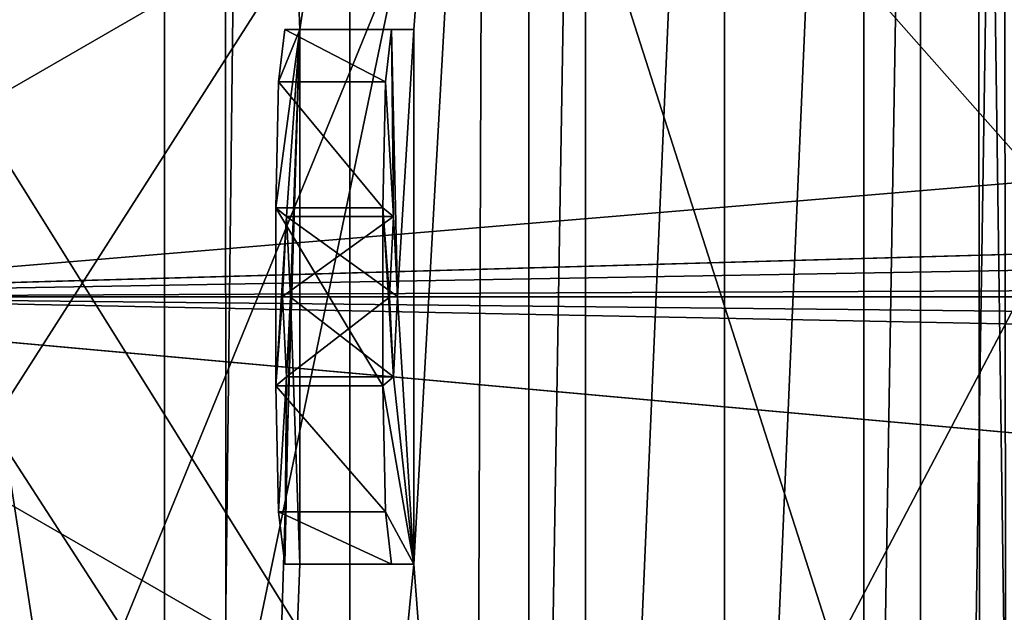
# Model space of a CAD drawing. Units: metres. Extents: x -0.439 to 0.279, y -0.404 to 0.35.
# Drawn here: x -0.073 to -0.045, y -0.036 to -0.019 of the extents above; entities that cross this region are included whole.
import ezdxf

# ---------------------------------------------------------------- set-up
doc = ezdxf.new("R2010")
doc.units = ezdxf.units.M
doc.header["$MEASUREMENT"] = 0
doc.layers.add('1', color=7, linetype='Continuous')
doc.layers.add('2', color=7, linetype='Continuous')

# ---------------------------------------------------------------- blocks, each defined once
blk = doc.blocks.new('cbb93c73-9558-477a-9de4-ab4b4cdc575e')
at = {"layer": '1', "color": 18, "linetype": 'Continuous', "true_color": 0x000000}
for points in [[(0.073642, 1.207792, 0.412592), (0.074131, 0.740624, 0.412547), (-0.21263, 1.200192, 0.426848), (0.073642, 1.207792, 0.412592)], [(-0.265037, 0.918272, 0.479516), (0.077184, 1.205827, 0.462458), (-0.267539, 1.000281, 0.47964), (-0.265037, 0.918272, 0.479516)], [(-0.251149, 0.838422, 0.478824), (0.077184, 1.205827, 0.462458), (-0.265037, 0.918272, 0.479516), (-0.251149, 0.838422, 0.478824)], [(-0.224241, 0.758178, 0.477489), (0.077184, 1.205827, 0.462458), (-0.251149, 0.838422, 0.478824), (-0.224241, 0.758178, 0.477489)], [(-0.21325, 0.751111, 0.476986), (0.077184, 1.205827, 0.462458), (-0.224241, 0.758178, 0.477489), (-0.21325, 0.751111, 0.476986)], [(-0.162576, 0.74886, 0.474416), (0.077184, 1.205827, 0.462458), (-0.21325, 0.751111, 0.476986), (-0.162576, 0.74886, 0.474416)], [(0.067098, 0.743161, 0.462984), (0.077184, 1.205827, 0.462458), (-0.162576, 0.74886, 0.474416), (0.067098, 0.743161, 0.462984)], [(-0.21263, 1.200192, 0.426848), (0.074131, 0.740624, 0.412547), (-0.221319, 1.197941, 0.427278), (-0.21263, 1.200192, 0.426848)], [(-0.221319, 1.197941, 0.427278), (0.074131, 0.740624, 0.412547), (-0.229275, 1.190053, 0.427673), (-0.221319, 1.197941, 0.427278)], [(-0.229275, 1.190053, 0.427673), (0.074131, 0.740624, 0.412547), (-0.255574, 1.11057, 0.428983), (-0.229275, 1.190053, 0.427673)], [(-0.255574, 1.11057, 0.428983), (0.074131, 0.740624, 0.412547), (-0.269494, 1.030435, 0.429676), (-0.255574, 1.11057, 0.428983)], [(-0.063684, 0.883131, 0.405911), (-0.063684, 0.906131, 0.405911), (-0.093551, 1.100172, 0.407705), (-0.063684, 0.883131, 0.405911)], [(-0.063684, 0.906131, 0.405911), (-0.063684, 1.040131, 0.405911), (-0.093551, 1.100172, 0.407705), (-0.063684, 0.906131, 0.405911)], [(-0.088773, 0.846087, 0.407454), (-0.063684, 0.883131, 0.405911), (-0.093551, 1.100172, 0.407705), (-0.088773, 0.846087, 0.407454)], [(-0.088802, 1.040131, 0.404451), (-0.038883, 1.040131, 0.401817), (-0.093666, 0.906131, 0.404708), (-0.088802, 1.040131, 0.404451)], [(-0.038883, 1.040131, 0.401817), (-0.013053, 0.906131, 0.400475), (-0.093666, 0.906131, 0.404708), (-0.038883, 1.040131, 0.401817)], [(-0.013747, 0.906131, 0.403411), (-0.013747, 1.040131, 0.403411), (-0.063684, 1.040131, 0.405911), (-0.013747, 0.906131, 0.403411)], [(-0.063684, 0.906131, 0.405911), (-0.013747, 0.906131, 0.403411), (-0.063684, 1.040131, 0.405911), (-0.063684, 0.906131, 0.405911)], [(-0.067171, 1.034004, 0.386935), (-0.067166, 0.912468, 0.387025), (-0.1421, 1.028639, 0.390913), (-0.067171, 1.034004, 0.386935)], [(-0.06509, 0.980631, 0.387051), (-0.067166, 0.912468, 0.387025), (-0.067171, 1.034004, 0.386935), (-0.06509, 0.980631, 0.387051)], [(-0.05867, 1.023109, 0.386737), (-0.06509, 0.980631, 0.387051), (-0.067171, 1.034004, 0.386935), (-0.05867, 1.023109, 0.386737)], [(-0.269494, 1.030435, 0.429676), (0.074131, 0.740624, 0.412547), (-0.272468, 0.96725, 0.429825), (-0.269494, 1.030435, 0.429676)], [(-0.01953, 1.030396, 0.384778), (-0.047684, 0.923153, 0.386187), (-0.047684, 1.023153, 0.386187), (-0.01953, 1.030396, 0.384778)], [(-0.01953, 1.030396, 0.384778), (-0.015224, 0.979631, 0.384562), (-0.047684, 0.923153, 0.386187), (-0.01953, 1.030396, 0.384778)], [(-0.067166, 0.912468, 0.387025), (-0.1421, 0.917622, 0.390913), (-0.1421, 1.028639, 0.390913), (-0.067166, 0.912468, 0.387025)], [(-0.026809, 0.965631, 0.393152), (-0.026809, 0.980631, 0.393152), (-0.046104, 1.027531, 0.394118), (-0.026809, 0.965631, 0.393152)], [(-0.044787, 1.023131, 0.394052), (-0.026809, 0.965631, 0.393152), (-0.046104, 1.027531, 0.394118), (-0.044787, 1.023131, 0.394052)], [(-0.026809, 0.980631, 0.393152), (-0.025485, 0.983229, 0.393086), (-0.046104, 1.027531, 0.394118), (-0.026809, 0.980631, 0.393152)], [(-0.067692, 0.919879, 0.287733), (-0.008196, 1.026817, 0.297204), (-0.06644, 1.026389, 0.287834), (-0.067692, 0.919879, 0.287733)], [(-0.007333, 0.91944, 0.29728), (-0.008196, 1.026817, 0.297204), (-0.067692, 0.919879, 0.287733), (-0.007333, 0.91944, 0.29728)], [(-0.067692, 0.919879, 0.287733), (-0.082249, 1.026376, 0.288261), (-0.092717, 0.973131, 0.288785), (-0.067692, 0.919879, 0.287733)], [(-0.067692, 0.919879, 0.287733), (-0.06644, 1.026389, 0.287834), (-0.082249, 1.026376, 0.288261), (-0.067692, 0.919879, 0.287733)], [(0.045821, 1.025053, 0.303211), (0.046784, 0.92337, 0.303167), (-0.061075, 0.923221, 0.285859), (0.045821, 1.025053, 0.303211)], [(-0.031168, 0.963357, 0.29063), (0.045821, 1.025053, 0.303211), (-0.061075, 0.923221, 0.285859), (-0.031168, 0.963357, 0.29063)], [(-0.05867, 1.023109, 0.386737), (-0.061896, 0.980631, 0.386777), (-0.06509, 0.980631, 0.387051), (-0.05867, 1.023109, 0.386737)], [(-0.05867, 1.023109, 0.386737), (-0.061896, 0.965631, 0.386777), (-0.061896, 0.980631, 0.386777), (-0.05867, 1.023109, 0.386737)], [(-0.05867, 1.023109, 0.386737), (-0.05867, 0.923109, 0.386737), (-0.061896, 0.965631, 0.386777), (-0.05867, 1.023109, 0.386737)], [(-0.057067, 1.019248, 0.386656), (-0.05867, 0.923109, 0.386737), (-0.05867, 1.023109, 0.386737), (-0.057067, 1.019248, 0.386656)], [(-0.049263, 1.019272, 0.386266), (-0.047684, 1.023153, 0.386187), (-0.049287, 0.927013, 0.386267), (-0.049263, 1.019272, 0.386266)], [(-0.047684, 1.023153, 0.386187), (-0.047684, 0.923153, 0.386187), (-0.049287, 0.927013, 0.386267), (-0.047684, 1.023153, 0.386187)], [(-0.044787, 0.923131, 0.394052), (-0.044787, 1.023131, 0.394052), (-0.046104, 1.018731, 0.394118), (-0.044787, 0.923131, 0.394052)], [(-0.057067, 1.019248, 0.386656), (-0.05709, 0.926989, 0.386658), (-0.05867, 0.923109, 0.386737), (-0.057067, 1.019248, 0.386656)], [(-0.057067, 1.019248, 0.386656), (-0.053177, 1.017631, 0.386462), (-0.05709, 0.926989, 0.386658), (-0.057067, 1.019248, 0.386656)], [(-0.049263, 1.019272, 0.386266), (-0.049287, 0.927013, 0.386267), (-0.053177, 0.928631, 0.386462), (-0.049263, 1.019272, 0.386266)], [(-0.049263, 1.019272, 0.386266), (-0.053177, 0.928631, 0.386462), (-0.053177, 1.017631, 0.386462), (-0.049263, 1.019272, 0.386266)], [(-0.107708, 0.973131, 0.397201), (-0.046104, 1.018731, 0.394118), (-0.119874, 1.018731, 0.39781), (-0.107708, 0.973131, 0.397201)], [(-0.045976, 0.927331, 0.394111), (-0.046104, 1.018731, 0.394118), (-0.107708, 0.973131, 0.397201), (-0.045976, 0.927331, 0.394111)], [(-0.045976, 0.927331, 0.394111), (-0.044787, 0.923131, 0.394052), (-0.046104, 1.018731, 0.394118), (-0.045976, 0.927331, 0.394111)], [(-0.053177, 1.017631, 0.386462), (-0.053177, 0.928631, 0.386462), (-0.05709, 0.926989, 0.386658), (-0.053177, 1.017631, 0.386462)], [(-0.045266, 0.932357, 0.389143), (-0.04467, 1.015214, 0.389146), (-0.045357, 1.013828, 0.389113), (-0.045266, 0.932357, 0.389143)], [(-0.045357, 1.013828, 0.389113), (-0.147114, 0.936109, 0.394166), (-0.149863, 0.932802, 0.394327), (-0.045357, 1.013828, 0.389113)], [(-0.0466, 0.932973, 0.389224), (-0.045357, 1.013828, 0.389113), (-0.149863, 0.932802, 0.394327), (-0.0466, 0.932973, 0.389224)], [(-0.045357, 1.013828, 0.389113), (-0.147114, 1.006109, 0.394166), (-0.148702, 0.940152, 0.394246), (-0.045357, 1.013828, 0.389113)], [(-0.147108, 0.940411, 0.394215), (-0.045357, 1.013828, 0.389113), (-0.148702, 0.940152, 0.394246), (-0.147108, 0.940411, 0.394215)], [(-0.045357, 1.013828, 0.389113), (-0.145601, 0.93813, 0.394109), (-0.147114, 0.936109, 0.394166), (-0.045357, 1.013828, 0.389113)], [(-0.145601, 0.93813, 0.394109), (-0.045357, 1.013828, 0.389113), (-0.147108, 0.940411, 0.394215), (-0.145601, 0.93813, 0.394109)], [(-0.0466, 0.932973, 0.389224), (-0.045266, 0.932357, 0.389143), (-0.045357, 1.013828, 0.389113), (-0.0466, 0.932973, 0.389224)], [(-0.044888, 1.013582, 0.391053), (-0.116369, 0.976678, 0.394631), (-0.146231, 1.013131, 0.396126), (-0.044888, 1.013582, 0.391053)], [(-0.109334, 0.969584, 0.394279), (-0.044888, 1.013582, 0.391053), (-0.146231, 0.933131, 0.396126), (-0.109334, 0.969584, 0.394279)], [(-0.044888, 1.013582, 0.391053), (-0.044888, 0.932679, 0.391053), (-0.146231, 0.933131, 0.396126), (-0.044888, 1.013582, 0.391053)], [(-0.044888, 1.013582, 0.391053), (-0.112884, 0.978131, 0.394456), (-0.116369, 0.976678, 0.394631), (-0.044888, 1.013582, 0.391053)], [(-0.044888, 1.013582, 0.391053), (-0.109361, 0.976705, 0.39428), (-0.112884, 0.978131, 0.394456), (-0.044888, 1.013582, 0.391053)], [(-0.044888, 1.013582, 0.391053), (-0.107858, 0.973131, 0.394205), (-0.109361, 0.976705, 0.39428), (-0.044888, 1.013582, 0.391053)], [(-0.107858, 0.973131, 0.394205), (-0.044888, 1.013582, 0.391053), (-0.109334, 0.969584, 0.394279), (-0.107858, 0.973131, 0.394205)], [(-0.068885, 0.995147, 0.282278), (-0.068885, 0.951115, 0.282278), (-0.101699, 0.986396, 0.283759), (-0.068885, 0.995147, 0.282278)], [(-0.059963, 0.99406, 0.283146), (-0.068885, 0.951115, 0.282278), (-0.068885, 0.995147, 0.282278), (-0.059963, 0.99406, 0.283146)], [(-0.059963, 0.99406, 0.283146), (-0.060113, 0.95229, 0.283101), (-0.068885, 0.951115, 0.282278), (-0.059963, 0.99406, 0.283146)], [(-0.047241, 0.954316, 0.285276), (-0.060113, 0.95229, 0.283101), (-0.059963, 0.99406, 0.283146), (-0.047241, 0.954316, 0.285276)], [(-0.034012, 0.981608, 0.28736), (-0.03421, 0.964905, 0.287105), (-0.059963, 0.99406, 0.283146), (-0.034012, 0.981608, 0.28736)], [(-0.03421, 0.964905, 0.287105), (-0.047241, 0.954316, 0.285276), (-0.059963, 0.99406, 0.283146), (-0.03421, 0.964905, 0.287105)], [(-0.068885, 0.951115, 0.282278), (-0.095578, 0.973118, 0.283563), (-0.101699, 0.986396, 0.283759), (-0.068885, 0.951115, 0.282278)], [(-0.06509, 0.980631, 0.387051), (-0.06509, 0.965631, 0.387051), (-0.067166, 0.912468, 0.387025), (-0.06509, 0.980631, 0.387051)], [(-0.06509, 0.980631, 0.387051), (-0.065688, 0.979166, 0.37654), (-0.065762, 0.975631, 0.375077), (-0.06509, 0.980631, 0.387051)], [(-0.065462, 0.975381, 0.381069), (-0.06509, 0.980631, 0.387051), (-0.065762, 0.975631, 0.375077), (-0.065462, 0.975381, 0.381069)], [(-0.06509, 0.980631, 0.387051), (-0.065512, 0.980631, 0.38007), (-0.065688, 0.979166, 0.37654), (-0.06509, 0.980631, 0.387051)], [(-0.065512, 0.980631, 0.38007), (-0.062692, 0.979166, 0.37639), (-0.065688, 0.979166, 0.37654), (-0.065512, 0.980631, 0.38007)], [(-0.062515, 0.980631, 0.37992), (-0.062692, 0.979166, 0.37639), (-0.065512, 0.980631, 0.38007), (-0.062515, 0.980631, 0.37992)], [(-0.061896, 0.980631, 0.386777), (-0.062515, 0.980631, 0.37992), (-0.065512, 0.980631, 0.38007), (-0.061896, 0.980631, 0.386777)], [(-0.06509, 0.980631, 0.387051), (-0.061896, 0.980631, 0.386777), (-0.065512, 0.980631, 0.38007), (-0.06509, 0.980631, 0.387051)], [(-0.065349, 0.973122, 0.383316), (-0.06509, 0.980631, 0.387051), (-0.065462, 0.975381, 0.381069), (-0.065349, 0.973122, 0.383316)], [(-0.06509, 0.965631, 0.387051), (-0.06509, 0.980631, 0.387051), (-0.065349, 0.973122, 0.383316), (-0.06509, 0.965631, 0.387051)], [(-0.062515, 0.980631, 0.37992), (-0.062465, 0.975381, 0.380919), (-0.062692, 0.979166, 0.37639), (-0.062515, 0.980631, 0.37992)], [(-0.061896, 0.980631, 0.386777), (-0.062353, 0.97314, 0.383166), (-0.062515, 0.980631, 0.37992), (-0.061896, 0.980631, 0.386777)], [(-0.062353, 0.97314, 0.383166), (-0.062465, 0.975381, 0.380919), (-0.062515, 0.980631, 0.37992), (-0.062353, 0.97314, 0.383166)], [(-0.061896, 0.980631, 0.386777), (-0.061896, 0.965631, 0.386777), (-0.062353, 0.97314, 0.383166), (-0.061896, 0.980631, 0.386777)], [(-0.015224, 0.979631, 0.384562), (-0.015224, 0.966631, 0.384562), (-0.049263, 0.919272, 0.386266), (-0.015224, 0.979631, 0.384562)], [(-0.047684, 0.923153, 0.386187), (-0.015224, 0.979631, 0.384562), (-0.049263, 0.919272, 0.386266), (-0.047684, 0.923153, 0.386187)], [(-0.065688, 0.979166, 0.37654), (-0.062765, 0.975631, 0.374927), (-0.065762, 0.975631, 0.375077), (-0.065688, 0.979166, 0.37654)], [(-0.062692, 0.979166, 0.37639), (-0.062765, 0.975631, 0.374927), (-0.065688, 0.979166, 0.37654), (-0.062692, 0.979166, 0.37639)], [(-0.062692, 0.979166, 0.37639), (-0.062465, 0.975381, 0.380919), (-0.062765, 0.975631, 0.374927), (-0.062692, 0.979166, 0.37639)], [(-0.062765, 0.975631, 0.374927), (-0.062765, 0.970631, 0.374927), (-0.065762, 0.975631, 0.375077), (-0.062765, 0.975631, 0.374927)], [(-0.062765, 0.970631, 0.374927), (-0.065762, 0.970631, 0.375077), (-0.065762, 0.975631, 0.375077), (-0.062765, 0.970631, 0.374927)], [(-0.065762, 0.970631, 0.375077), (-0.065462, 0.975381, 0.381069), (-0.065762, 0.975631, 0.375077), (-0.065762, 0.970631, 0.375077)], [(-0.062578, 0.973122, 0.378672), (-0.062465, 0.970881, 0.380919), (-0.062765, 0.975631, 0.374927), (-0.062578, 0.973122, 0.378672)], [(-0.062465, 0.975381, 0.380919), (-0.062578, 0.973122, 0.378672), (-0.062765, 0.975631, 0.374927), (-0.062465, 0.975381, 0.380919)], [(-0.062465, 0.970881, 0.380919), (-0.062765, 0.970631, 0.374927), (-0.062765, 0.975631, 0.374927), (-0.062465, 0.970881, 0.380919)], [(-0.065574, 0.97314, 0.378822), (-0.065462, 0.975381, 0.381069), (-0.065762, 0.970631, 0.375077), (-0.065574, 0.97314, 0.378822)], [(-0.062465, 0.975381, 0.380919), (-0.065462, 0.975381, 0.381069), (-0.065574, 0.97314, 0.378822), (-0.062465, 0.975381, 0.380919)], [(-0.062578, 0.973122, 0.378672), (-0.062465, 0.975381, 0.380919), (-0.065574, 0.97314, 0.378822), (-0.062578, 0.973122, 0.378672)], [(-0.062465, 0.975381, 0.380919), (-0.062353, 0.97314, 0.383166), (-0.065462, 0.975381, 0.381069), (-0.062465, 0.975381, 0.380919)], [(-0.062353, 0.97314, 0.383166), (-0.065349, 0.973122, 0.383316), (-0.065462, 0.975381, 0.381069), (-0.062353, 0.97314, 0.383166)], [(-0.045976, 0.927331, 0.394111), (-0.107708, 0.973131, 0.397201), (-0.109211, 0.969556, 0.397276), (-0.045976, 0.927331, 0.394111)], [(-0.095578, 0.973118, 0.283563), (-0.068885, 0.951115, 0.282278), (-0.101698, 0.959865, 0.283759), (-0.095578, 0.973118, 0.283563)], [(-0.067692, 0.919879, 0.287733), (-0.092717, 0.973131, 0.288785), (-0.099224, 0.959323, 0.28911), (-0.067692, 0.919879, 0.287733)], [(-0.065462, 0.970881, 0.381069), (-0.065574, 0.97314, 0.378822), (-0.065762, 0.970631, 0.375077), (-0.065462, 0.970881, 0.381069)], [(-0.065462, 0.970881, 0.381069), (-0.062578, 0.973122, 0.378672), (-0.065574, 0.97314, 0.378822), (-0.065462, 0.970881, 0.381069)], [(-0.06509, 0.965631, 0.387051), (-0.065349, 0.973122, 0.383316), (-0.065512, 0.965631, 0.38007), (-0.06509, 0.965631, 0.387051)], [(-0.065349, 0.973122, 0.383316), (-0.065462, 0.970881, 0.381069), (-0.065512, 0.965631, 0.38007), (-0.065349, 0.973122, 0.383316)], [(-0.062465, 0.970881, 0.380919), (-0.062578, 0.973122, 0.378672), (-0.065462, 0.970881, 0.381069), (-0.062465, 0.970881, 0.380919)], [(-0.065349, 0.973122, 0.383316), (-0.062465, 0.970881, 0.380919), (-0.065462, 0.970881, 0.381069), (-0.065349, 0.973122, 0.383316)], [(-0.062353, 0.97314, 0.383166), (-0.062465, 0.970881, 0.380919), (-0.065349, 0.973122, 0.383316), (-0.062353, 0.97314, 0.383166)], [(-0.062353, 0.97314, 0.383166), (-0.061896, 0.965631, 0.386777), (-0.062465, 0.970881, 0.380919), (-0.062353, 0.97314, 0.383166)], [(-0.065688, 0.967096, 0.37654), (-0.065462, 0.970881, 0.381069), (-0.065762, 0.970631, 0.375077), (-0.065688, 0.967096, 0.37654)], [(-0.065512, 0.965631, 0.38007), (-0.065462, 0.970881, 0.381069), (-0.065688, 0.967096, 0.37654), (-0.065512, 0.965631, 0.38007)], [(-0.062465, 0.970881, 0.380919), (-0.061896, 0.965631, 0.386777), (-0.062765, 0.970631, 0.374927), (-0.062465, 0.970881, 0.380919)], [(-0.062765, 0.970631, 0.374927), (-0.062692, 0.967096, 0.37639), (-0.065762, 0.970631, 0.375077), (-0.062765, 0.970631, 0.374927)], [(-0.062692, 0.967096, 0.37639), (-0.065688, 0.967096, 0.37654), (-0.065762, 0.970631, 0.375077), (-0.062692, 0.967096, 0.37639)], [(-0.061896, 0.965631, 0.386777), (-0.062692, 0.967096, 0.37639), (-0.062765, 0.970631, 0.374927), (-0.061896, 0.965631, 0.386777)], [(-0.045976, 0.927331, 0.394111), (-0.116219, 0.969584, 0.397627), (-0.120001, 0.927331, 0.397816), (-0.045976, 0.927331, 0.394111)], [(-0.045976, 0.927331, 0.394111), (-0.112734, 0.968131, 0.397453), (-0.116219, 0.969584, 0.397627), (-0.045976, 0.927331, 0.394111)], [(-0.045976, 0.927331, 0.394111), (-0.109211, 0.969556, 0.397276), (-0.112734, 0.968131, 0.397453), (-0.045976, 0.927331, 0.394111)], [(0.074131, 0.740624, 0.412547), (-0.26925, 0.916082, 0.429664), (-0.272468, 0.96725, 0.429825), (0.074131, 0.740624, 0.412547)], [(-0.062692, 0.967096, 0.37639), (-0.062515, 0.965631, 0.37992), (-0.065688, 0.967096, 0.37654), (-0.062692, 0.967096, 0.37639)], [(-0.062515, 0.965631, 0.37992), (-0.065512, 0.965631, 0.38007), (-0.065688, 0.967096, 0.37654), (-0.062515, 0.965631, 0.37992)], [(-0.061896, 0.965631, 0.386777), (-0.062515, 0.965631, 0.37992), (-0.062692, 0.967096, 0.37639), (-0.061896, 0.965631, 0.386777)], [(-0.015224, 0.966631, 0.384562), (-0.010987, 0.966631, 0.38435), (-0.049263, 0.919272, 0.386266), (-0.015224, 0.966631, 0.384562)], [(-0.010987, 0.966631, 0.38435), (0.033662, 0.912617, 0.382071), (-0.049263, 0.919272, 0.386266), (-0.010987, 0.966631, 0.38435)], [(-0.06509, 0.965631, 0.387051), (-0.061896, 0.965631, 0.386777), (-0.067166, 0.912468, 0.387025), (-0.06509, 0.965631, 0.387051)], [(-0.061896, 0.965631, 0.386777), (-0.05867, 0.923109, 0.386737), (-0.067166, 0.912468, 0.387025), (-0.061896, 0.965631, 0.386777)], [(-0.062515, 0.965631, 0.37992), (-0.061896, 0.965631, 0.386777), (-0.065512, 0.965631, 0.38007), (-0.062515, 0.965631, 0.37992)], [(-0.061896, 0.965631, 0.386777), (-0.06509, 0.965631, 0.387051), (-0.065512, 0.965631, 0.38007), (-0.061896, 0.965631, 0.386777)], [(-0.03421, 0.964905, 0.287105), (-0.038542, 0.957183, 0.287926), (-0.047241, 0.954316, 0.285276), (-0.03421, 0.964905, 0.287105)]]:
    blk.add_3dface(points, dxfattribs=at)
at = {"layer": '2', "color": 18, "linetype": 'Continuous', "true_color": 0x000000}
for points in [[(0.073642, 1.207792, 0.412592), (0.074131, 0.740624, 0.412547), (-0.21263, 1.200192, 0.426848), (0.073642, 1.207792, 0.412592)], [(-0.265037, 0.918272, 0.479516), (0.077184, 1.205827, 0.462458), (-0.267539, 1.000281, 0.47964), (-0.265037, 0.918272, 0.479516)], [(-0.251149, 0.838422, 0.478824), (0.077184, 1.205827, 0.462458), (-0.265037, 0.918272, 0.479516), (-0.251149, 0.838422, 0.478824)], [(-0.224241, 0.758178, 0.477489), (0.077184, 1.205827, 0.462458), (-0.251149, 0.838422, 0.478824), (-0.224241, 0.758178, 0.477489)], [(-0.21325, 0.751111, 0.476986), (0.077184, 1.205827, 0.462458), (-0.224241, 0.758178, 0.477489), (-0.21325, 0.751111, 0.476986)], [(-0.162576, 0.74886, 0.474416), (0.077184, 1.205827, 0.462458), (-0.21325, 0.751111, 0.476986), (-0.162576, 0.74886, 0.474416)], [(0.067098, 0.743161, 0.462984), (0.077184, 1.205827, 0.462458), (-0.162576, 0.74886, 0.474416), (0.067098, 0.743161, 0.462984)], [(-0.21263, 1.200192, 0.426848), (0.074131, 0.740624, 0.412547), (-0.221319, 1.197941, 0.427278), (-0.21263, 1.200192, 0.426848)], [(-0.221319, 1.197941, 0.427278), (0.074131, 0.740624, 0.412547), (-0.229275, 1.190053, 0.427673), (-0.221319, 1.197941, 0.427278)], [(-0.229275, 1.190053, 0.427673), (0.074131, 0.740624, 0.412547), (-0.255574, 1.11057, 0.428983), (-0.229275, 1.190053, 0.427673)], [(-0.255574, 1.11057, 0.428983), (0.074131, 0.740624, 0.412547), (-0.269494, 1.030435, 0.429676), (-0.255574, 1.11057, 0.428983)], [(-0.063684, 0.906131, 0.405911), (-0.063684, 1.040131, 0.405911), (-0.093551, 1.100172, 0.407705), (-0.063684, 0.906131, 0.405911)], [(-0.063684, 0.883131, 0.405911), (-0.063684, 0.906131, 0.405911), (-0.093551, 1.100172, 0.407705), (-0.063684, 0.883131, 0.405911)], [(-0.088773, 0.846087, 0.407454), (-0.063684, 0.883131, 0.405911), (-0.093551, 1.100172, 0.407705), (-0.088773, 0.846087, 0.407454)], [(-0.088802, 1.040131, 0.404451), (-0.038883, 1.040131, 0.401817), (-0.093666, 0.906131, 0.404708), (-0.088802, 1.040131, 0.404451)], [(-0.038883, 1.040131, 0.401817), (-0.013053, 0.906131, 0.400475), (-0.093666, 0.906131, 0.404708), (-0.038883, 1.040131, 0.401817)], [(-0.063684, 0.906131, 0.405911), (-0.013747, 0.906131, 0.403411), (-0.063684, 1.040131, 0.405911), (-0.063684, 0.906131, 0.405911)], [(-0.013747, 0.906131, 0.403411), (-0.013747, 1.040131, 0.403411), (-0.063684, 1.040131, 0.405911), (-0.013747, 0.906131, 0.403411)], [(-0.067171, 1.034004, 0.386935), (-0.067166, 0.912468, 0.387025), (-0.1421, 1.028639, 0.390913), (-0.067171, 1.034004, 0.386935)], [(-0.06509, 0.980631, 0.387051), (-0.067166, 0.912468, 0.387025), (-0.067171, 1.034004, 0.386935), (-0.06509, 0.980631, 0.387051)], [(-0.05867, 1.023109, 0.386737), (-0.06509, 0.980631, 0.387051), (-0.067171, 1.034004, 0.386935), (-0.05867, 1.023109, 0.386737)], [(-0.269494, 1.030435, 0.429676), (0.074131, 0.740624, 0.412547), (-0.272468, 0.96725, 0.429825), (-0.269494, 1.030435, 0.429676)], [(-0.01953, 1.030396, 0.384778), (-0.015224, 0.979631, 0.384562), (-0.047684, 0.923153, 0.386187), (-0.01953, 1.030396, 0.384778)], [(-0.01953, 1.030396, 0.384778), (-0.047684, 0.923153, 0.386187), (-0.047684, 1.023153, 0.386187), (-0.01953, 1.030396, 0.384778)], [(-0.067166, 0.912468, 0.387025), (-0.1421, 0.917622, 0.390913), (-0.1421, 1.028639, 0.390913), (-0.067166, 0.912468, 0.387025)], [(-0.026809, 0.965631, 0.393152), (-0.026809, 0.980631, 0.393152), (-0.046104, 1.027531, 0.394118), (-0.026809, 0.965631, 0.393152)], [(-0.044787, 1.023131, 0.394052), (-0.026809, 0.965631, 0.393152), (-0.046104, 1.027531, 0.394118), (-0.044787, 1.023131, 0.394052)], [(-0.026809, 0.980631, 0.393152), (-0.025485, 0.983229, 0.393086), (-0.046104, 1.027531, 0.394118), (-0.026809, 0.980631, 0.393152)], [(-0.007333, 0.91944, 0.29728), (-0.008196, 1.026817, 0.297204), (-0.067692, 0.919879, 0.287733), (-0.007333, 0.91944, 0.29728)], [(-0.067692, 0.919879, 0.287733), (-0.008196, 1.026817, 0.297204), (-0.06644, 1.026389, 0.287834), (-0.067692, 0.919879, 0.287733)], [(-0.067692, 0.919879, 0.287733), (-0.082249, 1.026376, 0.288261), (-0.092717, 0.973131, 0.288785), (-0.067692, 0.919879, 0.287733)], [(-0.067692, 0.919879, 0.287733), (-0.06644, 1.026389, 0.287834), (-0.082249, 1.026376, 0.288261), (-0.067692, 0.919879, 0.287733)], [(0.045821, 1.025053, 0.303211), (0.046784, 0.92337, 0.303167), (-0.061075, 0.923221, 0.285859), (0.045821, 1.025053, 0.303211)], [(-0.031168, 0.963357, 0.29063), (0.045821, 1.025053, 0.303211), (-0.061075, 0.923221, 0.285859), (-0.031168, 0.963357, 0.29063)], [(-0.05867, 1.023109, 0.386737), (-0.061896, 0.980631, 0.386777), (-0.06509, 0.980631, 0.387051), (-0.05867, 1.023109, 0.386737)], [(-0.05867, 1.023109, 0.386737), (-0.061896, 0.965631, 0.386777), (-0.061896, 0.980631, 0.386777), (-0.05867, 1.023109, 0.386737)], [(-0.05867, 1.023109, 0.386737), (-0.05867, 0.923109, 0.386737), (-0.061896, 0.965631, 0.386777), (-0.05867, 1.023109, 0.386737)], [(-0.057067, 1.019248, 0.386656), (-0.05867, 0.923109, 0.386737), (-0.05867, 1.023109, 0.386737), (-0.057067, 1.019248, 0.386656)], [(-0.047684, 1.023153, 0.386187), (-0.047684, 0.923153, 0.386187), (-0.049287, 0.927013, 0.386267), (-0.047684, 1.023153, 0.386187)], [(-0.049263, 1.019272, 0.386266), (-0.047684, 1.023153, 0.386187), (-0.049287, 0.927013, 0.386267), (-0.049263, 1.019272, 0.386266)], [(-0.044787, 0.923131, 0.394052), (-0.044787, 1.023131, 0.394052), (-0.046104, 1.018731, 0.394118), (-0.044787, 0.923131, 0.394052)], [(-0.057067, 1.019248, 0.386656), (-0.05709, 0.926989, 0.386658), (-0.05867, 0.923109, 0.386737), (-0.057067, 1.019248, 0.386656)], [(-0.057067, 1.019248, 0.386656), (-0.053177, 1.017631, 0.386462), (-0.05709, 0.926989, 0.386658), (-0.057067, 1.019248, 0.386656)], [(-0.049263, 1.019272, 0.386266), (-0.053177, 0.928631, 0.386462), (-0.053177, 1.017631, 0.386462), (-0.049263, 1.019272, 0.386266)], [(-0.049263, 1.019272, 0.386266), (-0.049287, 0.927013, 0.386267), (-0.053177, 0.928631, 0.386462), (-0.049263, 1.019272, 0.386266)], [(-0.107708, 0.973131, 0.397201), (-0.046104, 1.018731, 0.394118), (-0.119874, 1.018731, 0.39781), (-0.107708, 0.973131, 0.397201)], [(-0.045976, 0.927331, 0.394111), (-0.046104, 1.018731, 0.394118), (-0.107708, 0.973131, 0.397201), (-0.045976, 0.927331, 0.394111)], [(-0.045976, 0.927331, 0.394111), (-0.044787, 0.923131, 0.394052), (-0.046104, 1.018731, 0.394118), (-0.045976, 0.927331, 0.394111)], [(-0.053177, 1.017631, 0.386462), (-0.053177, 0.928631, 0.386462), (-0.05709, 0.926989, 0.386658), (-0.053177, 1.017631, 0.386462)], [(-0.045266, 0.932357, 0.389143), (-0.04467, 1.015214, 0.389146), (-0.045357, 1.013828, 0.389113), (-0.045266, 0.932357, 0.389143)], [(-0.045357, 1.013828, 0.389113), (-0.147114, 0.936109, 0.394166), (-0.149863, 0.932802, 0.394327), (-0.045357, 1.013828, 0.389113)], [(-0.0466, 0.932973, 0.389224), (-0.045357, 1.013828, 0.389113), (-0.149863, 0.932802, 0.394327), (-0.0466, 0.932973, 0.389224)], [(-0.045357, 1.013828, 0.389113), (-0.147114, 1.006109, 0.394166), (-0.148702, 0.940152, 0.394246), (-0.045357, 1.013828, 0.389113)], [(-0.147108, 0.940411, 0.394215), (-0.045357, 1.013828, 0.389113), (-0.148702, 0.940152, 0.394246), (-0.147108, 0.940411, 0.394215)], [(-0.045357, 1.013828, 0.389113), (-0.145601, 0.93813, 0.394109), (-0.147114, 0.936109, 0.394166), (-0.045357, 1.013828, 0.389113)], [(-0.145601, 0.93813, 0.394109), (-0.045357, 1.013828, 0.389113), (-0.147108, 0.940411, 0.394215), (-0.145601, 0.93813, 0.394109)], [(-0.0466, 0.932973, 0.389224), (-0.045266, 0.932357, 0.389143), (-0.045357, 1.013828, 0.389113), (-0.0466, 0.932973, 0.389224)], [(-0.044888, 1.013582, 0.391053), (-0.116369, 0.976678, 0.394631), (-0.146231, 1.013131, 0.396126), (-0.044888, 1.013582, 0.391053)], [(-0.109334, 0.969584, 0.394279), (-0.044888, 1.013582, 0.391053), (-0.146231, 0.933131, 0.396126), (-0.109334, 0.969584, 0.394279)], [(-0.044888, 1.013582, 0.391053), (-0.044888, 0.932679, 0.391053), (-0.146231, 0.933131, 0.396126), (-0.044888, 1.013582, 0.391053)], [(-0.044888, 1.013582, 0.391053), (-0.112884, 0.978131, 0.394456), (-0.116369, 0.976678, 0.394631), (-0.044888, 1.013582, 0.391053)], [(-0.044888, 1.013582, 0.391053), (-0.109361, 0.976705, 0.39428), (-0.112884, 0.978131, 0.394456), (-0.044888, 1.013582, 0.391053)], [(-0.044888, 1.013582, 0.391053), (-0.107858, 0.973131, 0.394205), (-0.109361, 0.976705, 0.39428), (-0.044888, 1.013582, 0.391053)], [(-0.107858, 0.973131, 0.394205), (-0.044888, 1.013582, 0.391053), (-0.109334, 0.969584, 0.394279), (-0.107858, 0.973131, 0.394205)], [(-0.068885, 0.995147, 0.282278), (-0.068885, 0.951115, 0.282278), (-0.101699, 0.986396, 0.283759), (-0.068885, 0.995147, 0.282278)], [(-0.059963, 0.99406, 0.283146), (-0.068885, 0.951115, 0.282278), (-0.068885, 0.995147, 0.282278), (-0.059963, 0.99406, 0.283146)], [(-0.059963, 0.99406, 0.283146), (-0.060113, 0.95229, 0.283101), (-0.068885, 0.951115, 0.282278), (-0.059963, 0.99406, 0.283146)], [(-0.047241, 0.954316, 0.285276), (-0.060113, 0.95229, 0.283101), (-0.059963, 0.99406, 0.283146), (-0.047241, 0.954316, 0.285276)], [(-0.034012, 0.981608, 0.28736), (-0.03421, 0.964905, 0.287105), (-0.059963, 0.99406, 0.283146), (-0.034012, 0.981608, 0.28736)], [(-0.03421, 0.964905, 0.287105), (-0.047241, 0.954316, 0.285276), (-0.059963, 0.99406, 0.283146), (-0.03421, 0.964905, 0.287105)], [(-0.068885, 0.951115, 0.282278), (-0.095578, 0.973118, 0.283563), (-0.101699, 0.986396, 0.283759), (-0.068885, 0.951115, 0.282278)], [(-0.06509, 0.980631, 0.387051), (-0.06509, 0.965631, 0.387051), (-0.067166, 0.912468, 0.387025), (-0.06509, 0.980631, 0.387051)], [(-0.06509, 0.980631, 0.387051), (-0.065688, 0.979166, 0.37654), (-0.065762, 0.975631, 0.375077), (-0.06509, 0.980631, 0.387051)], [(-0.065462, 0.975381, 0.381069), (-0.06509, 0.980631, 0.387051), (-0.065762, 0.975631, 0.375077), (-0.065462, 0.975381, 0.381069)], [(-0.06509, 0.980631, 0.387051), (-0.065512, 0.980631, 0.38007), (-0.065688, 0.979166, 0.37654), (-0.06509, 0.980631, 0.387051)], [(-0.065512, 0.980631, 0.38007), (-0.062692, 0.979166, 0.37639), (-0.065688, 0.979166, 0.37654), (-0.065512, 0.980631, 0.38007)], [(-0.06509, 0.980631, 0.387051), (-0.061896, 0.980631, 0.386777), (-0.065512, 0.980631, 0.38007), (-0.06509, 0.980631, 0.387051)], [(-0.062515, 0.980631, 0.37992), (-0.062692, 0.979166, 0.37639), (-0.065512, 0.980631, 0.38007), (-0.062515, 0.980631, 0.37992)], [(-0.061896, 0.980631, 0.386777), (-0.062515, 0.980631, 0.37992), (-0.065512, 0.980631, 0.38007), (-0.061896, 0.980631, 0.386777)], [(-0.065349, 0.973122, 0.383316), (-0.06509, 0.980631, 0.387051), (-0.065462, 0.975381, 0.381069), (-0.065349, 0.973122, 0.383316)], [(-0.06509, 0.965631, 0.387051), (-0.06509, 0.980631, 0.387051), (-0.065349, 0.973122, 0.383316), (-0.06509, 0.965631, 0.387051)], [(-0.062515, 0.980631, 0.37992), (-0.062465, 0.975381, 0.380919), (-0.062692, 0.979166, 0.37639), (-0.062515, 0.980631, 0.37992)], [(-0.061896, 0.980631, 0.386777), (-0.062353, 0.97314, 0.383166), (-0.062515, 0.980631, 0.37992), (-0.061896, 0.980631, 0.386777)], [(-0.062353, 0.97314, 0.383166), (-0.062465, 0.975381, 0.380919), (-0.062515, 0.980631, 0.37992), (-0.062353, 0.97314, 0.383166)], [(-0.061896, 0.980631, 0.386777), (-0.061896, 0.965631, 0.386777), (-0.062353, 0.97314, 0.383166), (-0.061896, 0.980631, 0.386777)], [(-0.015224, 0.979631, 0.384562), (-0.015224, 0.966631, 0.384562), (-0.049263, 0.919272, 0.386266), (-0.015224, 0.979631, 0.384562)], [(-0.047684, 0.923153, 0.386187), (-0.015224, 0.979631, 0.384562), (-0.049263, 0.919272, 0.386266), (-0.047684, 0.923153, 0.386187)], [(-0.065688, 0.979166, 0.37654), (-0.062765, 0.975631, 0.374927), (-0.065762, 0.975631, 0.375077), (-0.065688, 0.979166, 0.37654)], [(-0.062692, 0.979166, 0.37639), (-0.062765, 0.975631, 0.374927), (-0.065688, 0.979166, 0.37654), (-0.062692, 0.979166, 0.37639)], [(-0.062692, 0.979166, 0.37639), (-0.062465, 0.975381, 0.380919), (-0.062765, 0.975631, 0.374927), (-0.062692, 0.979166, 0.37639)], [(-0.062765, 0.970631, 0.374927), (-0.065762, 0.970631, 0.375077), (-0.065762, 0.975631, 0.375077), (-0.062765, 0.970631, 0.374927)], [(-0.065762, 0.970631, 0.375077), (-0.065462, 0.975381, 0.381069), (-0.065762, 0.975631, 0.375077), (-0.065762, 0.970631, 0.375077)], [(-0.062765, 0.975631, 0.374927), (-0.062765, 0.970631, 0.374927), (-0.065762, 0.975631, 0.375077), (-0.062765, 0.975631, 0.374927)], [(-0.062465, 0.970881, 0.380919), (-0.062765, 0.970631, 0.374927), (-0.062765, 0.975631, 0.374927), (-0.062465, 0.970881, 0.380919)], [(-0.062465, 0.975381, 0.380919), (-0.062578, 0.973122, 0.378672), (-0.062765, 0.975631, 0.374927), (-0.062465, 0.975381, 0.380919)], [(-0.062578, 0.973122, 0.378672), (-0.062465, 0.970881, 0.380919), (-0.062765, 0.975631, 0.374927), (-0.062578, 0.973122, 0.378672)], [(-0.065574, 0.97314, 0.378822), (-0.065462, 0.975381, 0.381069), (-0.065762, 0.970631, 0.375077), (-0.065574, 0.97314, 0.378822)], [(-0.062465, 0.975381, 0.380919), (-0.065462, 0.975381, 0.381069), (-0.065574, 0.97314, 0.378822), (-0.062465, 0.975381, 0.380919)], [(-0.062578, 0.973122, 0.378672), (-0.062465, 0.975381, 0.380919), (-0.065574, 0.97314, 0.378822), (-0.062578, 0.973122, 0.378672)], [(-0.062465, 0.975381, 0.380919), (-0.062353, 0.97314, 0.383166), (-0.065462, 0.975381, 0.381069), (-0.062465, 0.975381, 0.380919)], [(-0.062353, 0.97314, 0.383166), (-0.065349, 0.973122, 0.383316), (-0.065462, 0.975381, 0.381069), (-0.062353, 0.97314, 0.383166)], [(-0.045976, 0.927331, 0.394111), (-0.107708, 0.973131, 0.397201), (-0.109211, 0.969556, 0.397276), (-0.045976, 0.927331, 0.394111)], [(-0.095578, 0.973118, 0.283563), (-0.068885, 0.951115, 0.282278), (-0.101698, 0.959865, 0.283759), (-0.095578, 0.973118, 0.283563)], [(-0.067692, 0.919879, 0.287733), (-0.092717, 0.973131, 0.288785), (-0.099224, 0.959323, 0.28911), (-0.067692, 0.919879, 0.287733)], [(-0.065462, 0.970881, 0.381069), (-0.065574, 0.97314, 0.378822), (-0.065762, 0.970631, 0.375077), (-0.065462, 0.970881, 0.381069)], [(-0.065462, 0.970881, 0.381069), (-0.062578, 0.973122, 0.378672), (-0.065574, 0.97314, 0.378822), (-0.065462, 0.970881, 0.381069)], [(-0.06509, 0.965631, 0.387051), (-0.065349, 0.973122, 0.383316), (-0.065512, 0.965631, 0.38007), (-0.06509, 0.965631, 0.387051)], [(-0.065349, 0.973122, 0.383316), (-0.065462, 0.970881, 0.381069), (-0.065512, 0.965631, 0.38007), (-0.065349, 0.973122, 0.383316)], [(-0.062465, 0.970881, 0.380919), (-0.062578, 0.973122, 0.378672), (-0.065462, 0.970881, 0.381069), (-0.062465, 0.970881, 0.380919)], [(-0.065349, 0.973122, 0.383316), (-0.062465, 0.970881, 0.380919), (-0.065462, 0.970881, 0.381069), (-0.065349, 0.973122, 0.383316)], [(-0.062353, 0.97314, 0.383166), (-0.062465, 0.970881, 0.380919), (-0.065349, 0.973122, 0.383316), (-0.062353, 0.97314, 0.383166)], [(-0.062353, 0.97314, 0.383166), (-0.061896, 0.965631, 0.386777), (-0.062465, 0.970881, 0.380919), (-0.062353, 0.97314, 0.383166)], [(-0.065688, 0.967096, 0.37654), (-0.065462, 0.970881, 0.381069), (-0.065762, 0.970631, 0.375077), (-0.065688, 0.967096, 0.37654)], [(-0.065512, 0.965631, 0.38007), (-0.065462, 0.970881, 0.381069), (-0.065688, 0.967096, 0.37654), (-0.065512, 0.965631, 0.38007)], [(-0.062465, 0.970881, 0.380919), (-0.061896, 0.965631, 0.386777), (-0.062765, 0.970631, 0.374927), (-0.062465, 0.970881, 0.380919)], [(-0.062765, 0.970631, 0.374927), (-0.062692, 0.967096, 0.37639), (-0.065762, 0.970631, 0.375077), (-0.062765, 0.970631, 0.374927)], [(-0.062692, 0.967096, 0.37639), (-0.065688, 0.967096, 0.37654), (-0.065762, 0.970631, 0.375077), (-0.062692, 0.967096, 0.37639)], [(-0.061896, 0.965631, 0.386777), (-0.062692, 0.967096, 0.37639), (-0.062765, 0.970631, 0.374927), (-0.061896, 0.965631, 0.386777)], [(-0.045976, 0.927331, 0.394111), (-0.116219, 0.969584, 0.397627), (-0.120001, 0.927331, 0.397816), (-0.045976, 0.927331, 0.394111)], [(-0.045976, 0.927331, 0.394111), (-0.112734, 0.968131, 0.397453), (-0.116219, 0.969584, 0.397627), (-0.045976, 0.927331, 0.394111)], [(-0.045976, 0.927331, 0.394111), (-0.109211, 0.969556, 0.397276), (-0.112734, 0.968131, 0.397453), (-0.045976, 0.927331, 0.394111)], [(0.074131, 0.740624, 0.412547), (-0.26925, 0.916082, 0.429664), (-0.272468, 0.96725, 0.429825), (0.074131, 0.740624, 0.412547)], [(-0.062515, 0.965631, 0.37992), (-0.065512, 0.965631, 0.38007), (-0.065688, 0.967096, 0.37654), (-0.062515, 0.965631, 0.37992)], [(-0.062692, 0.967096, 0.37639), (-0.062515, 0.965631, 0.37992), (-0.065688, 0.967096, 0.37654), (-0.062692, 0.967096, 0.37639)], [(-0.061896, 0.965631, 0.386777), (-0.062515, 0.965631, 0.37992), (-0.062692, 0.967096, 0.37639), (-0.061896, 0.965631, 0.386777)], [(-0.010987, 0.966631, 0.38435), (0.033662, 0.912617, 0.382071), (-0.049263, 0.919272, 0.386266), (-0.010987, 0.966631, 0.38435)], [(-0.015224, 0.966631, 0.384562), (-0.010987, 0.966631, 0.38435), (-0.049263, 0.919272, 0.386266), (-0.015224, 0.966631, 0.384562)], [(-0.06509, 0.965631, 0.387051), (-0.061896, 0.965631, 0.386777), (-0.067166, 0.912468, 0.387025), (-0.06509, 0.965631, 0.387051)], [(-0.061896, 0.965631, 0.386777), (-0.05867, 0.923109, 0.386737), (-0.067166, 0.912468, 0.387025), (-0.061896, 0.965631, 0.386777)], [(-0.061896, 0.965631, 0.386777), (-0.06509, 0.965631, 0.387051), (-0.065512, 0.965631, 0.38007), (-0.061896, 0.965631, 0.386777)], [(-0.062515, 0.965631, 0.37992), (-0.061896, 0.965631, 0.386777), (-0.065512, 0.965631, 0.38007), (-0.062515, 0.965631, 0.37992)], [(-0.03421, 0.964905, 0.287105), (-0.038542, 0.957183, 0.287926), (-0.047241, 0.954316, 0.285276), (-0.03421, 0.964905, 0.287105)]]:
    blk.add_3dface(points, dxfattribs=at)
blk = doc.blocks.new('a1bac812-e37c-43c4-9e80-f37d13c87d24')
at = {"layer": '2', "color": 7, "linetype": 'Continuous', "true_color": 0xffffff}
for points in [[(-0.087308, 0.973131, 0.169366), (-0.064692, 0.988, 0.164442), (-0.089135, 0.982315, 0.169366), (-0.087308, 0.973131, 0.169366)], [(0.234048, 0.982227, 0.103978), (-0.064692, 0.988, 0.164442), (-0.087308, 0.973131, 0.169366), (0.234048, 0.982227, 0.103978)], [(-0.061365, 0.985818, 0.15971), (-0.083308, 0.973131, 0.164475), (-0.085439, 0.983846, 0.164475), (-0.061365, 0.985818, 0.15971)], [(-0.061365, 0.985818, 0.15971), (0.040671, 0.983504, 0.139304), (-0.083308, 0.973131, 0.164475), (-0.061365, 0.985818, 0.15971)], [(0.040671, 0.983504, 0.139304), (0.223639, 0.974491, 0.102312), (-0.083308, 0.973131, 0.164475), (0.040671, 0.983504, 0.139304)], [(0.239658, 0.978882, 0.103142), (0.234048, 0.982227, 0.103978), (-0.087308, 0.973131, 0.169366), (0.239658, 0.978882, 0.103142)], [(0.242087, 0.973131, 0.102662), (0.239658, 0.978882, 0.103142), (-0.087308, 0.973131, 0.169366), (0.242087, 0.973131, 0.102662)], [(0.223639, 0.974491, 0.102312), (0.224237, 0.969872, 0.10219), (-0.083308, 0.973131, 0.164475), (0.223639, 0.974491, 0.102312)], [(-0.067343, 0.957155, 0.164706), (-0.087308, 0.973131, 0.169366), (-0.089135, 0.963946, 0.169366), (-0.067343, 0.957155, 0.164706)], [(-0.067343, 0.957155, 0.164706), (0.048094, 0.960886, 0.141851), (-0.087308, 0.973131, 0.169366), (-0.067343, 0.957155, 0.164706)], [(0.048094, 0.960886, 0.141851), (0.242087, 0.973131, 0.102662), (-0.087308, 0.973131, 0.169366), (0.048094, 0.960886, 0.141851)], [(-0.083308, 0.973131, 0.164475), (-0.070481, 0.95842, 0.161357), (-0.085439, 0.962416, 0.164475), (-0.083308, 0.973131, 0.164475)], [(-0.061325, 0.960447, 0.159828), (-0.070481, 0.95842, 0.161357), (-0.083308, 0.973131, 0.164475), (-0.061325, 0.960447, 0.159828)], [(0.224237, 0.969872, 0.10219), (0.225824, 0.966957, 0.101861), (-0.083308, 0.973131, 0.164475), (0.224237, 0.969872, 0.10219)], [(0.225824, 0.966957, 0.101861), (-0.061325, 0.960447, 0.159828), (-0.083308, 0.973131, 0.164475), (0.225824, 0.966957, 0.101861)], [(-0.061325, 0.960447, 0.159828), (0.225824, 0.966957, 0.101861), (0.046226, 0.962788, 0.100886), (-0.061325, 0.960447, 0.159828)], [(0.23383, 0.963716, 0.103716), (0.233929, 0.965119, 0.104293), (-0.067343, 0.957155, 0.164706), (0.23383, 0.963716, 0.103716)], [(0.233929, 0.965119, 0.104293), (0.048094, 0.960886, 0.141851), (-0.067343, 0.957155, 0.164706), (0.233929, 0.965119, 0.104293)]]:
    blk.add_3dface(points, dxfattribs=at)
blk = doc.blocks.new('7d3581c3-c7aa-4c50-b178-60ac680c6e08')
for name in ['a1bac812-e37c-43c4-9e80-f37d13c87d24', 'cbb93c73-9558-477a-9de4-ab4b4cdc575e']:
    blk.add_blockref(name, (0, -1))

msp = doc.modelspace()

# ---------------------------------------------------------------- block references
msp.add_blockref('7d3581c3-c7aa-4c50-b178-60ac680c6e08', (0, 0))

doc.saveas('drawing.dxf')
